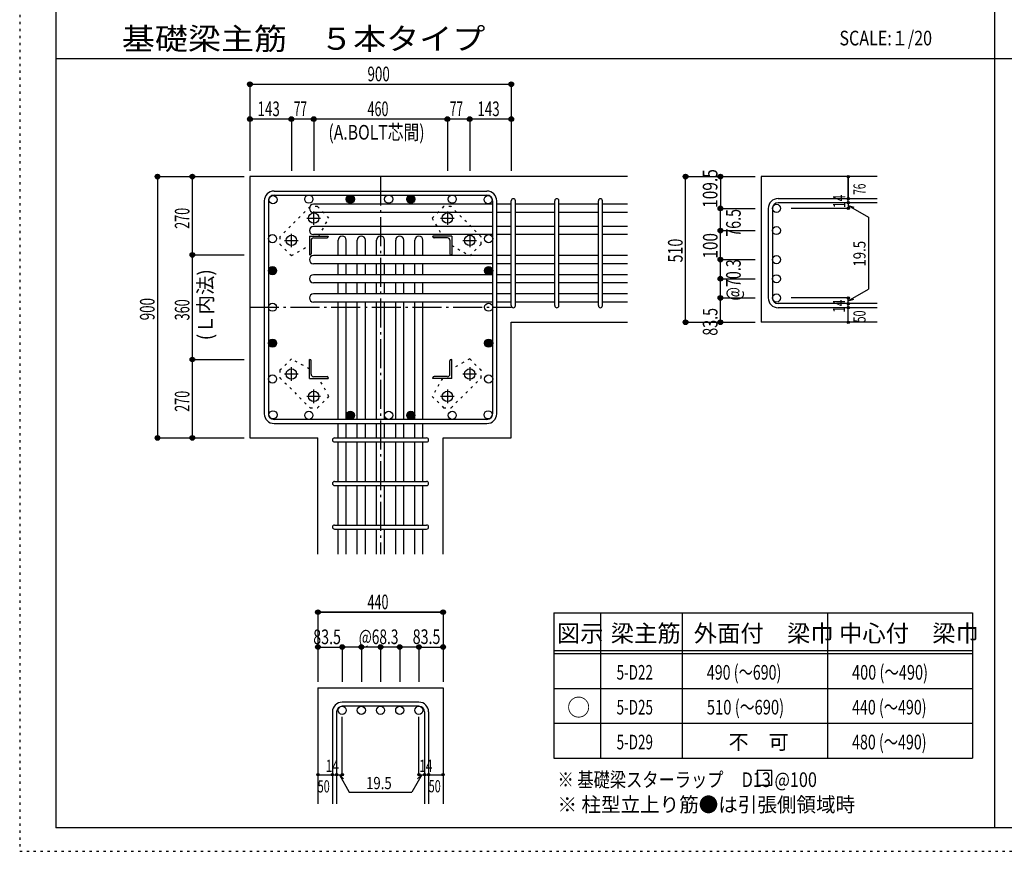
# Model space of a CAD drawing. Units: millimetres. Extents: x 469 to 41768, y 460 to 29260.
# Drawn here: x 469 to 17418, y 460 to 14778 of the extents above; entities that cross this region are included whole.
import ezdxf

# ---------------------------------------------------------------- set-up
doc = ezdxf.new("R2010")
doc.units = ezdxf.units.MM
doc.header["$LTSCALE"] = 100
for name, pattern in [('CENTER', [12, 5, -0.8, 0.4, -0.8, 5]), ('DIVIDE', [13.2, 5, -0.8, 0.4, -0.8, 0.4, -0.8, 5]), ('DOT', [1.6, 0.4, -0.8, 0.4]), ('HIDDEN', [8, 1, -2, 2, -2, 1])]:
    doc.linetypes.add(name, pattern=pattern)
for name, color, linetype in [('098', 7, 'Continuous'), ('099', 7, 'Continuous'), ('100', 7, 'Continuous'), ('101', 7, 'Continuous'), ('102', 7, 'Continuous'), ('103', 7, 'Continuous'), ('104', 7, 'Continuous'), ('106', 7, 'Continuous'), ('110', 7, 'Continuous'), ('111', 7, 'Continuous'), ('241', 7, 'Continuous'), ('250', 7, 'Continuous')]:
    doc.layers.add(name, color=color, linetype=linetype)
doc.styles.add('DRACAD', font='txt', dxfattribs={"width": 0.85, "bigfont": 'extfont2'})

msp = doc.modelspace()

# ---------------------------------------------------------------- linework, layer by layer
at = {"layer": '098', "color": 2, "linetype": 'Continuous'}
for p, q in [((10931, 12077), (4431, 12077)), ((4431, 12077), (4431, 7577)), ((15231, 12077), (13231, 12077)), ((13231, 12077), (13231, 9569)), ((8931, 9569), (10931, 9569)), ((8931, 7577), (8931, 9569)), ((15231, 9569), (13231, 9569)), ((4431, 7577), (5603, 7577)), ((5603, 5577), (5603, 7577)), ((7758, 5577), (7758, 7577)), ((7758, 7577), (8931, 7577)), ((5603, 3277), (5603, 1277)), ((5603, 3277), (7758, 3277)), ((7758, 3277), (7758, 1277))]:
    msp.add_line(p, q, dxfattribs=at)
at = {"layer": '099', "color": 4, "linetype": 'CENTER'}
for p, q in [((5414, 11362), (5647, 11362)), ((5531, 11246), (5531, 11478)), ((7715, 11362), (7947, 11362)), ((7831, 11478), (7831, 11246)), ((5146, 10861), (5146, 11093)), ((8216, 11093), (8216, 10861)), ((5029, 10977), (5262, 10977)), ((8100, 10977), (8332, 10977)), ((5262, 8677), (5029, 8677)), ((5146, 8560), (5146, 8793)), ((8332, 8677), (8100, 8677)), ((8216, 8793), (8216, 8560)), ((5531, 8175), (5531, 8408)), ((7831, 8408), (7831, 8175)), ((5647, 8292), (5414, 8292)), ((7947, 8292), (7715, 8292))]:
    msp.add_line(p, q, dxfattribs=at)
at = {"layer": '099', "color": 4, "linetype": 'Continuous'}
for p, q in [((5456, 11052), (5781, 11052)), ((5456, 11052), (5456, 10727)), ((5528, 11022), (5761, 11022)), ((5781, 11052), (5781, 11042)), ((7906, 11052), (7581, 11052)), ((7581, 11042), (7581, 11052)), ((7833, 11022), (7601, 11022)), ((7906, 11052), (7906, 10727)), ((5486, 10979), (5486, 10747)), ((7876, 10979), (7876, 10747)), ((5466, 10727), (5456, 10727)), ((7906, 10727), (7896, 10727)), ((5456, 8927), (5466, 8927)), ((5456, 8602), (5456, 8927)), ((5486, 8674), (5486, 8907)), ((7876, 8674), (7876, 8907)), ((7896, 8927), (7906, 8927)), ((7906, 8602), (7906, 8927)), ((5456, 8602), (5781, 8602)), ((5528, 8632), (5761, 8632)), ((5781, 8612), (5781, 8602)), ((7581, 8602), (7581, 8612)), ((7906, 8602), (7581, 8602)), ((7833, 8632), (7601, 8632))]:
    msp.add_line(p, q, dxfattribs=at)
at = {"layer": '099', "color": 3, "linetype": 'Continuous'}
for centre in [(5531, 11362), (7831, 11362), (5146, 10977), (8216, 10977), (5146, 8677), (8216, 8677), (5531, 8292), (7831, 8292)]:
    msp.add_circle(centre, 90, dxfattribs=at)
at = {"layer": '099', "color": 4, "linetype": 'Continuous'}
for centre, radius, start, end in [((5528, 10979), 42.5, 90, 180), ((5761, 11042), 20, 270, 0), ((7601, 11042), 20, 180, 270), ((7833, 10979), 42.5, 0, 90), ((5466, 10747), 20, 270, 0), ((7896, 10747), 20, 180, 270), ((5466, 8907), 20, 0, 90), ((7896, 8907), 20, 90, 180), ((5528, 8674), 42.5, 180, 270), ((7833, 8674), 42.5, 270, 0), ((5761, 8612), 20, 0, 90), ((7601, 8612), 20, 90, 180)]:
    msp.add_arc(centre, radius, start, end, dxfattribs=at)
at = {"layer": '100', "color": 3, "linetype": 'Continuous'}
for centre in [(4829, 11679), (5446, 11687), (6161, 11687), (6821, 11687), (7201, 11687), (7915, 11687), (8533, 11679), (4821, 11007), (8541, 11007), (4821, 10457), (8541, 10457), (4821, 9827), (8541, 9827), (4821, 9209), (8541, 9209), (4821, 8592), (8541, 8592), (4829, 7975), (5446, 7967), (6161, 7967), (6821, 7967), (7201, 7967), (7915, 7967), (8533, 7975)]:
    msp.add_circle(centre, 70, dxfattribs=at)
at = {"layer": '100', "color": 4, "linetype": 'Continuous'}
for centre, radius in [((6161, 11687), 70), ((6161, 11687), 63), ((6161, 11687), 56), ((6161, 11687), 49), ((6161, 11687), 42), ((6161, 11687), 35), ((6161, 11687), 28), ((6161, 11687), 21), ((6161, 11687), 14), ((7201, 11687), 70), ((7201, 11687), 63), ((7201, 11687), 56), ((7201, 11687), 49), ((7201, 11687), 42), ((7201, 11687), 35), ((7201, 11687), 28), ((7201, 11687), 21), ((7201, 11687), 14), ((6161, 11687), 7), ((7201, 11687), 7), ((4821, 10457), 70), ((4821, 10457), 63), ((4821, 10457), 56), ((8541, 10457), 70), ((8541, 10457), 63), ((8541, 10457), 56), ((4821, 10457), 49), ((4821, 10457), 42), ((4821, 10457), 35), ((4821, 10457), 28), ((4821, 10457), 21), ((4821, 10457), 14), ((4821, 10457), 7), ((8541, 10457), 49), ((8541, 10457), 42), ((8541, 10457), 35), ((8541, 10457), 28), ((8541, 10457), 21), ((8541, 10457), 14), ((8541, 10457), 7), ((4821, 9209), 70), ((4821, 9209), 63), ((4821, 9209), 56), ((4821, 9209), 49), ((4821, 9209), 42), ((4821, 9209), 35), ((4821, 9209), 28), ((4821, 9209), 21), ((4821, 9209), 14), ((4821, 9209), 7), ((8541, 9209), 70), ((8541, 9209), 63), ((8541, 9209), 56), ((8541, 9209), 49), ((8541, 9209), 42), ((8541, 9209), 35), ((8541, 9209), 28), ((8541, 9209), 21), ((8541, 9209), 14), ((8541, 9209), 7), ((6161, 7967), 70), ((6161, 7967), 63), ((6161, 7967), 56), ((6161, 7967), 49), ((6161, 7967), 42), ((6161, 7967), 35), ((6161, 7967), 28), ((6161, 7967), 21), ((6161, 7967), 14), ((6161, 7967), 7), ((7201, 7967), 70), ((7201, 7967), 63), ((7201, 7967), 56), ((7201, 7967), 49), ((7201, 7967), 42), ((7201, 7967), 35), ((7201, 7967), 28), ((7201, 7967), 21), ((7201, 7967), 14), ((7201, 7967), 7)]:
    msp.add_circle(centre, radius, dxfattribs=at)
at = {"layer": '101', "color": 7, "linetype": 'Continuous'}
for p, q in [((4848, 11827), (8513, 11827)), ((4848, 11757), (8513, 11757)), ((4681, 7994), (4681, 11659)), ((4751, 11659), (4751, 7994)), ((8611, 7994), (8611, 11659)), ((8681, 7994), (8681, 11659)), ((8513, 7897), (4848, 7897)), ((4848, 7827), (8513, 7827))]:
    msp.add_line(p, q, dxfattribs=at)
for centre, radius, start, end in [((4848, 11659), 168, 90, 180), ((4848, 11659), 97.5, 90, 180), ((8513, 11659), 168, 0, 90), ((8513, 11659), 97.5, 0, 90), ((4848, 7994), 168, 180, 270), ((4848, 7994), 97.5, 180, 270), ((8513, 7994), 168, 270, 0), ((8513, 7994), 97.5, 270, 0)]:
    msp.add_arc(centre, radius, start, end, dxfattribs=at)
at = {"layer": '102', "color": 7, "linetype": 'Continuous'}
for p, q in [((8611, 11599), (5526, 11599)), ((8931, 11599), (8681, 11599)), ((9681, 11599), (9001, 11599)), ((10431, 11599), (9751, 11599)), ((10931, 11599), (10501, 11599)), ((8611, 11459), (5526, 11459)), ((8931, 11459), (8681, 11459)), ((9681, 11459), (9001, 11459)), ((10431, 11459), (9751, 11459)), ((10931, 11459), (10501, 11459)), ((8611, 11217), (5526, 11217)), ((8931, 11217), (8681, 11217)), ((9681, 11217), (9001, 11217)), ((10431, 11217), (9751, 11217)), ((10931, 11217), (10501, 11217)), ((8611, 11077), (5526, 11077)), ((8931, 11077), (8681, 11077)), ((9681, 11077), (9001, 11077)), ((10431, 11077), (9751, 11077)), ((10931, 11077), (10501, 11077)), ((5951, 10717), (5951, 10982)), ((6091, 10717), (6091, 10982)), ((6281, 10717), (6281, 10982)), ((6421, 10717), (6421, 10982)), ((6611, 10717), (6611, 10982)), ((6751, 10717), (6751, 10982)), ((6941, 10717), (6941, 10982)), ((7081, 10717), (7081, 10982)), ((7271, 10717), (7271, 10982)), ((7411, 10717), (7411, 10982)), ((8611, 10717), (5526, 10717)), ((8931, 10717), (8681, 10717)), ((9681, 10717), (9001, 10717)), ((10431, 10717), (9751, 10717)), ((10931, 10717), (10501, 10717)), ((8611, 10577), (5526, 10577)), ((5951, 10387), (5951, 10577)), ((6091, 10387), (6091, 10577)), ((6281, 10387), (6281, 10577)), ((6421, 10387), (6421, 10577)), ((6611, 10387), (6611, 10577)), ((6751, 10387), (6751, 10577)), ((6941, 10387), (6941, 10577)), ((7081, 10387), (7081, 10577)), ((7271, 10387), (7271, 10577)), ((7411, 10387), (7411, 10577)), ((8931, 10577), (8681, 10577)), ((9681, 10577), (9001, 10577)), ((10431, 10577), (9751, 10577)), ((10931, 10577), (10501, 10577)), ((8611, 10387), (5526, 10387)), ((8931, 10387), (8681, 10387)), ((9681, 10387), (9001, 10387)), ((10431, 10387), (9751, 10387)), ((10931, 10387), (10501, 10387)), ((8611, 10247), (5526, 10247)), ((5951, 10057), (5951, 10247)), ((6091, 10057), (6091, 10247)), ((6281, 10057), (6281, 10247)), ((6421, 10057), (6421, 10247)), ((6611, 10057), (6611, 10247)), ((6751, 10057), (6751, 10247)), ((6941, 10057), (6941, 10247)), ((7081, 10057), (7081, 10247)), ((7271, 10057), (7271, 10247)), ((7411, 10057), (7411, 10247)), ((8931, 10247), (8681, 10247)), ((9681, 10247), (9001, 10247)), ((10431, 10247), (9751, 10247)), ((10931, 10247), (10501, 10247)), ((8611, 10057), (5526, 10057)), ((8931, 10057), (8681, 10057)), ((9681, 10057), (9001, 10057)), ((10431, 10057), (9751, 10057)), ((10931, 10057), (10501, 10057)), ((8611, 9917), (5526, 9917)), ((5951, 7897), (5951, 9917)), ((6091, 7897), (6091, 9917)), ((6281, 7897), (6281, 9917)), ((6421, 7897), (6421, 9917)), ((6611, 7897), (6611, 9917)), ((6751, 7897), (6751, 9917)), ((6941, 7897), (6941, 9917)), ((7081, 7897), (7081, 9917)), ((7271, 7897), (7271, 9917)), ((7411, 7897), (7411, 9917)), ((8931, 9917), (8681, 9917)), ((9681, 9917), (9001, 9917)), ((10431, 9917), (9751, 9917)), ((10931, 9917), (10501, 9917)), ((5951, 7577), (5951, 7827)), ((6091, 7577), (6091, 7827)), ((6281, 7577), (6281, 7827)), ((6421, 7577), (6421, 7827)), ((6611, 7577), (6611, 7827)), ((6751, 7577), (6751, 7827)), ((6941, 7577), (6941, 7827)), ((7081, 7577), (7081, 7827)), ((7271, 7577), (7271, 7827)), ((7411, 7577), (7411, 7827)), ((5951, 6827), (5951, 7507)), ((6091, 6827), (6091, 7507)), ((6281, 6827), (6281, 7507)), ((6421, 6827), (6421, 7507)), ((6611, 6827), (6611, 7507)), ((6751, 6827), (6751, 7507)), ((6941, 6827), (6941, 7507)), ((7081, 6827), (7081, 7507)), ((7271, 6827), (7271, 7507)), ((7411, 6827), (7411, 7507)), ((5951, 6077), (5951, 6757)), ((6091, 6077), (6091, 6757)), ((6281, 6077), (6281, 6757)), ((6421, 6077), (6421, 6757)), ((6611, 6077), (6611, 6757)), ((6751, 6077), (6751, 6757)), ((6941, 6077), (6941, 6757)), ((7081, 6077), (7081, 6757)), ((7271, 6077), (7271, 6757)), ((7411, 6077), (7411, 6757)), ((5951, 5577), (5951, 6007)), ((6091, 5577), (6091, 6007)), ((6281, 5577), (6281, 6007)), ((6421, 5577), (6421, 6007)), ((6611, 5577), (6611, 6007)), ((6751, 5577), (6751, 6007)), ((6941, 5577), (6941, 6007)), ((7081, 5577), (7081, 6007)), ((7271, 5577), (7271, 6007)), ((7411, 5577), (7411, 6007))]:
    msp.add_line(p, q, dxfattribs=at)
at = {"layer": '102', "color": 3, "linetype": 'Continuous'}
for centre in [(13496, 11529), (13496, 11147), (13496, 10647), (13496, 10317), (13496, 9987), (6021, 2887), (6351, 2887), (6681, 2887), (7011, 2887), (7341, 2887)]:
    msp.add_circle(centre, 70, dxfattribs=at)
at = {"layer": '102', "color": 7, "linetype": 'Continuous'}
for centre, start, end in [((5526, 11529), 90, 270), ((5526, 11147), 90, 270), ((6021, 10982), 0, 180), ((6351, 10982), 0, 180), ((6681, 10982), 0, 180), ((7011, 10982), 0, 180), ((7341, 10982), 0, 180), ((5526, 10647), 90, 270), ((5526, 10317), 90, 270), ((5526, 9987), 90, 270)]:
    msp.add_arc(centre, 70, start, end, dxfattribs=at)
at = {"layer": '103', "color": 7, "linetype": 'Continuous'}
for p, q in [((15231, 11696), (13523, 11696)), ((8931, 9854), (8931, 11661)), ((9001, 9854), (9001, 11661)), ((9681, 9854), (9681, 11661)), ((9751, 9854), (9751, 11661)), ((10431, 9854), (10431, 11661)), ((10501, 9854), (10501, 11661)), ((13356, 11529), (13356, 9987)), ((13426, 11529), (13426, 9987)), ((15231, 11626), (13523, 11626)), ((15231, 9889), (13523, 9889)), ((15231, 9819), (13523, 9819)), ((5888, 7577), (7473, 7577)), ((5888, 7507), (7473, 7507)), ((5888, 6827), (7473, 6827)), ((5888, 6757), (7473, 6757)), ((5888, 6077), (7473, 6077)), ((5888, 6007), (7473, 6007)), ((7341, 3027), (6021, 3027)), ((7341, 2957), (6021, 2957)), ((5853, 2859), (5853, 1277)), ((5923, 2859), (5923, 1277)), ((7438, 2859), (7438, 1277)), ((7508, 2859), (7508, 1277))]:
    msp.add_line(p, q, dxfattribs=at)
for centre, radius, start, end in [((8966, 11661), 35, 0, 180), ((8966, 11661), 35, 0, 180), ((8966, 11661), 35, 0, 180), ((8966, 11661), 35, 0, 180), ((9716, 11661), 35, 0, 180), ((10466, 11661), 35, 0, 180), ((13523, 11529), 168, 90, 180), ((13523, 11529), 97.5, 90, 180), ((8966, 9854), 35, 180, 0), ((8966, 9854), 35, 180, 0), ((8966, 9854), 35, 180, 0), ((8966, 9854), 35, 180, 0), ((9716, 9854), 35, 180, 0), ((10466, 9854), 35, 180, 0), ((13523, 9987), 168, 180, 270), ((13523, 9987), 97.5, 180, 270), ((5888, 7542), 35, 90, 270), ((5888, 7542), 35, 90, 270), ((5888, 7542), 35, 90, 270), ((5888, 7542), 35, 90, 270), ((7473, 7542), 35, 270, 90), ((7473, 7542), 35, 270, 90), ((7473, 7542), 35, 270, 90), ((7473, 7542), 35, 270, 90), ((5888, 6792), 35, 90, 270), ((7473, 6792), 35, 270, 90), ((5888, 6042), 35, 90, 270), ((7473, 6042), 35, 270, 90), ((6021, 2859), 168, 90, 180), ((6021, 2859), 97.5, 90, 180), ((7341, 2859), 168, 0, 90), ((7341, 2859), 97.5, 0, 90)]:
    msp.add_arc(centre, radius, start, end, dxfattribs=at)
at = {"layer": '104', "color": 7, "linetype": 'Continuous'}
for p, q in [((13414, 1850), (13164, 1850)), ((13164, 1850), (13164, 1600)), ((13414, 1600), (13414, 1850)), ((13164, 1600), (13414, 1600))]:
    msp.add_line(p, q, dxfattribs=at)
at = {"layer": '106', "color": 4, "linetype": 'DOT'}
for p, q in [((5467, 11560), (4948, 11040)), ((5595, 11560), (5467, 11560)), ((5793, 11362), (5595, 11560)), ((7767, 11560), (7569, 11362)), ((7894, 11560), (7767, 11560)), ((8414, 11040), (7894, 11560)), ((5617, 11052), (5793, 11362)), ((7569, 11362), (7745, 11052)), ((4948, 11040), (4948, 10913)), ((8414, 10913), (8414, 11040)), ((4948, 10913), (5146, 10715)), ((5146, 10715), (5456, 10891)), ((7906, 10891), (8216, 10715)), ((8216, 10715), (8414, 10913)), ((5146, 8939), (4948, 8741)), ((5456, 8763), (5146, 8939)), ((8216, 8939), (7906, 8763)), ((8414, 8741), (8216, 8939)), ((4948, 8741), (4948, 8613)), ((8414, 8613), (8414, 8741)), ((4948, 8613), (5467, 8094)), ((5793, 8292), (5617, 8602)), ((7745, 8602), (7569, 8292)), ((7894, 8094), (8414, 8613)), ((5595, 8094), (5793, 8292)), ((7569, 8292), (7767, 8094)), ((5467, 8094), (5595, 8094)), ((7767, 8094), (7894, 8094))]:
    msp.add_line(p, q, dxfattribs=at)
at = {"layer": '110', "color": 4, "linetype": 'Continuous'}
for p, q in [((4431, 13667), (4431, 13067)), ((4431, 13667), (4431, 13067)), ((4431, 13667), (8931, 13667)), ((8931, 13667), (8931, 13067)), ((5146, 13067), (4431, 13067)), ((4431, 13067), (4431, 12177)), ((4431, 13067), (4431, 12177)), ((5531, 13067), (5146, 13067)), ((5146, 13067), (5146, 12177)), ((7831, 13067), (5531, 13067)), ((5531, 13067), (5531, 12177)), ((8216, 13067), (7831, 13067)), ((7831, 13067), (7831, 12177)), ((8931, 13067), (8216, 13067)), ((8216, 13067), (8216, 12177)), ((8931, 13067), (8931, 12177)), ((8931, 13067), (8931, 12177)), ((8931, 13067), (8931, 12177)), ((2841, 12077), (3441, 12077)), ((2841, 12077), (2841, 7577)), ((3441, 10727), (3441, 12077)), ((3441, 12077), (4331, 12077)), ((3441, 12077), (4331, 12077)), ((11931, 12077), (12531, 12077)), ((11931, 12077), (12531, 12077)), ((11931, 12077), (12531, 12077)), ((11931, 9569), (11931, 12077)), ((12531, 12077), (13131, 12077)), ((12531, 12077), (13131, 12077)), ((12531, 12077), (12531, 11529)), ((12531, 12077), (13131, 12077)), ((14731, 11696), (14731, 12077)), ((14731, 12077), (14731, 11696)), ((14731, 11626), (14731, 11696)), ((12531, 11529), (13131, 11529)), ((12531, 11010), (12531, 11529)), ((12531, 11529), (13131, 11529)), ((12531, 11147), (12531, 11529)), ((14731, 11529), (13750, 11529)), ((14731, 11626), (14731, 11529)), ((14731, 11577), (15081, 11375)), ((14731, 11577), (14827, 11551)), ((15081, 11375), (15081, 10140)), ((12531, 11147), (13131, 11147)), ((12531, 9987), (12531, 11010)), ((3441, 8927), (3441, 10727)), ((3441, 10727), (4331, 10727)), ((12531, 10647), (13131, 10647)), ((12531, 10647), (13131, 10647)), ((12531, 10317), (13131, 10317)), ((12531, 10317), (13131, 10317)), ((14731, 9938), (15081, 10140)), ((12531, 9569), (12531, 9987)), ((12531, 9987), (13131, 9987)), ((12531, 9987), (13131, 9987)), ((14731, 9987), (13750, 9987)), ((14731, 9889), (14731, 9987)), ((14731, 9938), (14827, 9964)), ((14731, 9819), (14731, 9889)), ((14731, 9569), (14731, 9819)), ((11931, 9569), (12531, 9569)), ((12531, 9569), (13131, 9569)), ((3441, 7577), (3441, 8927)), ((3441, 8927), (4331, 8927)), ((2841, 7577), (3441, 7577)), ((2841, 7577), (3441, 7577)), ((2841, 7577), (3441, 7577)), ((3441, 7577), (4331, 7577)), ((3441, 7577), (4331, 7577)), ((3441, 7577), (4331, 7577)), ((7758, 4577), (5603, 4577)), ((5603, 4577), (5603, 3977)), ((5603, 4577), (7758, 4577)), ((7758, 4577), (7758, 3977)), ((7758, 4577), (7758, 3977)), ((5603, 3977), (6021, 3977)), ((5603, 3977), (5603, 3377)), ((6021, 3977), (6021, 3377)), ((6516, 3977), (6021, 3977)), ((6351, 3977), (6351, 3377)), ((6846, 3977), (6516, 3977)), ((6681, 3977), (6681, 3377)), ((7341, 3977), (6846, 3977)), ((7011, 3977), (7011, 3377)), ((7341, 3977), (7341, 3377)), ((7341, 3977), (7758, 3977)), ((7758, 3977), (7758, 3377)), ((7758, 3977), (7758, 3377)), ((6021, 1777), (6021, 2773)), ((7341, 1777), (7341, 2773)), ((5603, 1777), (5853, 1777)), ((5853, 1777), (6021, 1777)), ((5972, 1777), (6043, 1706)), ((5972, 1777), (6143, 1480)), ((7389, 1777), (7218, 1480)), ((7389, 1777), (7319, 1706)), ((7341, 1777), (7758, 1777)), ((7438, 1777), (7508, 1777)), ((6143, 1480), (7218, 1480))]:
    msp.add_line(p, q, dxfattribs=at)
at = {"layer": '110', "color": 4, "linetype": 'CENTER'}
for p, q in [((6681, 12077), (6681, 5577)), ((4431, 9827), (8931, 9827))]:
    msp.add_line(p, q, dxfattribs=at)
at = {"layer": '110', "color": 4, "linetype": 'Continuous'}
for centre, radius in [((4431, 13667), 40), ((4431, 13667), 36), ((4431, 13667), 32), ((4431, 13667), 28), ((4431, 13667), 24), ((4431, 13667), 20), ((4431, 13667), 16), ((4431, 13667), 12), ((4431, 13667), 8), ((4431, 13667), 4), ((8931, 13667), 40), ((8931, 13667), 36), ((8931, 13667), 32), ((8931, 13667), 28), ((8931, 13667), 24), ((8931, 13667), 20), ((8931, 13667), 16), ((8931, 13667), 12), ((8931, 13667), 8), ((8931, 13667), 4), ((4431, 13067), 40), ((4431, 13067), 36), ((4431, 13067), 32), ((4431, 13067), 28), ((4431, 13067), 24), ((4431, 13067), 20), ((4431, 13067), 16), ((4431, 13067), 12), ((4431, 13067), 8), ((4431, 13067), 4), ((5146, 13067), 40), ((5146, 13067), 36), ((5146, 13067), 32), ((5146, 13067), 28), ((5146, 13067), 24), ((5146, 13067), 20), ((5146, 13067), 16), ((5146, 13067), 12), ((5146, 13067), 8), ((5146, 13067), 4), ((5531, 13067), 40), ((5531, 13067), 36), ((5531, 13067), 32), ((5531, 13067), 28), ((5531, 13067), 24), ((5531, 13067), 20), ((5531, 13067), 16), ((5531, 13067), 12), ((5531, 13067), 8), ((5531, 13067), 4), ((7831, 13067), 40), ((7831, 13067), 36), ((7831, 13067), 32), ((7831, 13067), 28), ((7831, 13067), 24), ((7831, 13067), 20), ((7831, 13067), 16), ((7831, 13067), 12), ((7831, 13067), 8), ((7831, 13067), 4), ((8216, 13067), 40), ((8216, 13067), 36), ((8216, 13067), 32), ((8216, 13067), 28), ((8216, 13067), 24), ((8216, 13067), 20), ((8216, 13067), 16), ((8216, 13067), 12), ((8216, 13067), 8), ((8216, 13067), 4), ((8931, 13067), 40), ((8931, 13067), 36), ((8931, 13067), 32), ((8931, 13067), 28), ((8931, 13067), 24), ((8931, 13067), 20), ((8931, 13067), 16), ((8931, 13067), 12), ((8931, 13067), 8), ((8931, 13067), 4), ((2841, 12077), 40), ((2841, 12077), 36), ((2841, 12077), 32), ((2841, 12077), 28), ((2841, 12077), 24), ((2841, 12077), 20), ((2841, 12077), 16), ((2841, 12077), 12), ((2841, 12077), 8), ((2841, 12077), 4), ((3441, 12077), 40), ((3441, 12077), 36), ((3441, 12077), 32), ((3441, 12077), 28), ((3441, 12077), 24), ((3441, 12077), 20), ((3441, 12077), 16), ((3441, 12077), 12), ((3441, 12077), 8), ((3441, 12077), 4), ((11931, 12077), 40), ((11931, 12077), 36), ((11931, 12077), 32), ((11931, 12077), 28), ((11931, 12077), 24), ((11931, 12077), 20), ((11931, 12077), 16), ((11931, 12077), 12), ((11931, 12077), 8), ((11931, 12077), 4), ((12531, 12077), 40), ((12531, 12077), 36), ((12531, 12077), 32), ((12531, 12077), 28), ((12531, 12077), 24), ((12531, 12077), 20), ((12531, 12077), 16), ((12531, 12077), 12), ((12531, 12077), 8), ((12531, 12077), 4), ((14731, 12077), 20), ((14731, 12077), 18), ((14731, 12077), 16), ((14731, 12077), 14), ((14731, 12077), 12), ((14731, 12077), 10), ((14731, 12077), 8), ((14731, 12077), 6), ((14731, 12077), 4), ((14731, 12077), 2), ((14731, 11696), 20), ((14731, 11696), 18), ((14731, 11696), 16), ((14731, 11696), 14), ((14731, 11696), 12), ((14731, 11696), 10), ((14731, 11696), 8), ((14731, 11696), 6), ((14731, 11696), 4), ((14731, 11696), 2), ((12531, 11529), 40), ((12531, 11529), 36), ((12531, 11529), 32), ((12531, 11529), 28), ((12531, 11529), 24), ((12531, 11529), 20), ((12531, 11529), 16), ((12531, 11529), 12), ((12531, 11529), 8), ((12531, 11529), 4), ((14731, 11626), 20), ((14731, 11529), 20), ((14731, 11626), 18), ((14731, 11529), 18), ((14731, 11626), 16), ((14731, 11529), 16), ((14731, 11626), 14), ((14731, 11529), 14), ((14731, 11626), 12), ((14731, 11529), 12), ((14731, 11626), 10), ((14731, 11529), 10), ((14731, 11626), 8), ((14731, 11529), 8), ((14731, 11626), 6), ((14731, 11529), 6), ((14731, 11626), 4), ((14731, 11529), 4), ((14731, 11626), 2), ((14731, 11529), 2), ((12531, 11147), 40), ((12531, 11147), 36), ((12531, 11147), 32), ((12531, 11147), 28), ((12531, 11147), 24), ((12531, 11147), 20), ((12531, 11147), 16), ((12531, 11147), 12), ((12531, 11147), 8), ((12531, 11147), 4), ((3441, 10727), 40), ((3441, 10727), 36), ((3441, 10727), 32), ((3441, 10727), 28), ((3441, 10727), 24), ((3441, 10727), 20), ((3441, 10727), 16), ((3441, 10727), 12), ((3441, 10727), 8), ((3441, 10727), 4), ((12531, 10647), 40), ((12531, 10647), 36), ((12531, 10647), 32), ((12531, 10647), 28), ((12531, 10647), 24), ((12531, 10647), 20), ((12531, 10647), 16), ((12531, 10647), 12), ((12531, 10647), 8), ((12531, 10647), 4), ((12531, 10317), 40), ((12531, 10317), 36), ((12531, 10317), 32), ((12531, 10317), 28), ((12531, 10317), 24), ((12531, 10317), 20), ((12531, 10317), 16), ((12531, 10317), 12), ((12531, 10317), 8), ((12531, 10317), 4), ((12531, 9987), 40), ((12531, 9987), 36), ((12531, 9987), 32), ((12531, 9987), 28), ((12531, 9987), 24), ((12531, 9987), 20), ((12531, 9987), 16), ((14731, 9987), 20), ((14731, 9987), 18), ((14731, 9987), 16), ((14731, 9987), 14), ((12531, 9987), 12), ((12531, 9987), 8), ((12531, 9987), 4), ((14731, 9889), 20), ((14731, 9819), 20), ((14731, 9889), 18), ((14731, 9819), 18), ((14731, 9889), 16), ((14731, 9819), 16), ((14731, 9889), 14), ((14731, 9819), 14), ((14731, 9987), 12), ((14731, 9889), 12), ((14731, 9819), 12), ((14731, 9987), 10), ((14731, 9889), 10), ((14731, 9987), 8), ((14731, 9889), 8), ((14731, 9987), 6), ((14731, 9889), 6), ((14731, 9987), 4), ((14731, 9889), 4), ((14731, 9987), 2), ((14731, 9889), 2), ((14731, 9819), 10), ((14731, 9819), 8), ((14731, 9819), 6), ((14731, 9819), 4), ((14731, 9819), 2), ((11931, 9569), 40), ((11931, 9569), 36), ((11931, 9569), 32), ((11931, 9569), 28), ((11931, 9569), 24), ((11931, 9569), 20), ((11931, 9569), 16), ((11931, 9569), 12), ((11931, 9569), 8), ((11931, 9569), 4), ((12531, 9569), 40), ((12531, 9569), 36), ((12531, 9569), 32), ((12531, 9569), 28), ((12531, 9569), 24), ((12531, 9569), 20), ((12531, 9569), 16), ((12531, 9569), 12), ((12531, 9569), 8), ((12531, 9569), 4), ((14731, 9569), 20), ((14731, 9569), 18), ((14731, 9569), 16), ((14731, 9569), 14), ((14731, 9569), 12), ((14731, 9569), 10), ((14731, 9569), 8), ((14731, 9569), 6), ((14731, 9569), 4), ((14731, 9569), 2), ((3441, 8927), 40), ((3441, 8927), 36), ((3441, 8927), 32), ((3441, 8927), 28), ((3441, 8927), 24), ((3441, 8927), 20), ((3441, 8927), 16), ((3441, 8927), 12), ((3441, 8927), 8), ((3441, 8927), 4), ((2841, 7577), 40), ((2841, 7577), 36), ((2841, 7577), 32), ((2841, 7577), 28), ((2841, 7577), 24), ((2841, 7577), 20), ((2841, 7577), 16), ((2841, 7577), 12), ((2841, 7577), 8), ((2841, 7577), 4), ((3441, 7577), 40), ((3441, 7577), 36), ((3441, 7577), 32), ((3441, 7577), 28), ((3441, 7577), 24), ((3441, 7577), 20), ((3441, 7577), 16), ((3441, 7577), 12), ((3441, 7577), 8), ((3441, 7577), 4), ((5603, 4577), 40), ((5603, 4577), 36), ((5603, 4577), 32), ((5603, 4577), 28), ((5603, 4577), 24), ((5603, 4577), 20), ((5603, 4577), 16), ((5603, 4577), 12), ((5603, 4577), 8), ((5603, 4577), 4), ((7758, 4577), 40), ((7758, 4577), 36), ((7758, 4577), 32), ((7758, 4577), 28), ((7758, 4577), 24), ((7758, 4577), 20), ((7758, 4577), 16), ((7758, 4577), 12), ((7758, 4577), 8), ((7758, 4577), 4), ((5603, 3977), 40), ((5603, 3977), 36), ((5603, 3977), 32), ((5603, 3977), 28), ((5603, 3977), 24), ((5603, 3977), 20), ((5603, 3977), 16), ((5603, 3977), 12), ((5603, 3977), 8), ((5603, 3977), 4), ((6021, 3977), 40), ((6021, 3977), 36), ((6021, 3977), 32), ((6021, 3977), 28), ((6021, 3977), 24), ((6021, 3977), 20), ((6021, 3977), 16), ((6021, 3977), 12), ((6021, 3977), 8), ((6021, 3977), 4), ((6351, 3977), 40), ((6351, 3977), 36), ((6351, 3977), 32), ((6351, 3977), 28), ((6351, 3977), 24), ((6351, 3977), 20), ((6351, 3977), 16), ((6351, 3977), 12), ((6351, 3977), 8), ((6351, 3977), 4), ((6681, 3977), 40), ((6681, 3977), 36), ((6681, 3977), 32), ((6681, 3977), 28), ((6681, 3977), 24), ((6681, 3977), 20), ((6681, 3977), 16), ((6681, 3977), 12), ((6681, 3977), 8), ((6681, 3977), 4), ((7011, 3977), 40), ((7011, 3977), 36), ((7011, 3977), 32), ((7011, 3977), 28), ((7011, 3977), 24), ((7011, 3977), 20), ((7011, 3977), 16), ((7011, 3977), 12), ((7011, 3977), 8), ((7011, 3977), 4), ((7341, 3977), 40), ((7341, 3977), 36), ((7341, 3977), 32), ((7341, 3977), 28), ((7341, 3977), 24), ((7341, 3977), 20), ((7341, 3977), 16), ((7341, 3977), 12), ((7341, 3977), 8), ((7341, 3977), 4), ((7758, 3977), 40), ((7758, 3977), 36), ((7758, 3977), 32), ((7758, 3977), 28), ((7758, 3977), 24), ((7758, 3977), 20), ((7758, 3977), 16), ((7758, 3977), 12), ((7758, 3977), 8), ((7758, 3977), 4), ((5603, 1777), 20), ((5603, 1777), 18), ((5603, 1777), 16), ((5603, 1777), 14), ((5603, 1777), 12), ((5603, 1777), 10), ((5603, 1777), 8), ((5603, 1777), 6), ((5603, 1777), 4), ((5603, 1777), 2), ((5853, 1777), 20), ((5853, 1777), 18), ((5853, 1777), 16), ((5853, 1777), 14), ((5853, 1777), 12), ((5853, 1777), 10), ((5853, 1777), 8), ((5853, 1777), 6), ((5853, 1777), 4), ((5853, 1777), 2), ((5923, 1777), 20), ((5923, 1777), 18), ((5923, 1777), 16), ((5923, 1777), 14), ((5923, 1777), 12), ((5923, 1777), 10), ((5923, 1777), 8), ((5923, 1777), 6), ((5923, 1777), 4), ((5923, 1777), 2), ((6021, 1777), 20), ((6021, 1777), 18), ((6021, 1777), 16), ((6021, 1777), 14), ((6021, 1777), 12), ((6021, 1777), 10), ((6021, 1777), 8), ((6021, 1777), 6), ((6021, 1777), 4), ((6021, 1777), 2), ((7341, 1777), 20), ((7341, 1777), 18), ((7341, 1777), 16), ((7341, 1777), 14), ((7341, 1777), 12), ((7341, 1777), 10), ((7341, 1777), 8), ((7341, 1777), 6), ((7341, 1777), 4), ((7341, 1777), 2), ((7438, 1777), 20), ((7438, 1777), 18), ((7438, 1777), 16), ((7438, 1777), 14), ((7438, 1777), 12), ((7438, 1777), 10), ((7438, 1777), 8), ((7438, 1777), 6), ((7438, 1777), 4), ((7438, 1777), 2), ((7508, 1777), 20), ((7508, 1777), 18), ((7508, 1777), 16), ((7508, 1777), 14), ((7508, 1777), 12), ((7508, 1777), 10), ((7508, 1777), 8), ((7508, 1777), 6), ((7508, 1777), 4), ((7508, 1777), 2), ((7758, 1777), 20), ((7758, 1777), 18), ((7758, 1777), 16), ((7758, 1777), 14), ((7758, 1777), 12), ((7758, 1777), 10), ((7758, 1777), 8), ((7758, 1777), 6), ((7758, 1777), 4), ((7758, 1777), 2)]:
    msp.add_circle(centre, radius, dxfattribs=at)
at = {"layer": '110', "color": 7, "linetype": 'Continuous'}
for p in [(4431, 13667), (4431, 13667), (4431, 13667), (4431, 13667), (4431, 13667), (4431, 13667), (4431, 13667), (4431, 13667), (4431, 13667), (8931, 13667), (8931, 13667), (8931, 13667), (8931, 13667), (8931, 13667), (8931, 13667), (8931, 13667), (8931, 13667), (8931, 13667), (4431, 13067), (4431, 13067), (4431, 13067), (4431, 13067), (4431, 13067), (4431, 13067), (4431, 13067), (4431, 13067), (4431, 13067), (4431, 13067), (4431, 13067), (5146, 13067), (5146, 13067), (5146, 13067), (5146, 13067), (5146, 13067), (5146, 13067), (5146, 13067), (5146, 13067), (5146, 13067), (5146, 13067), (5531, 13067), (5531, 13067), (5531, 13067), (5531, 13067), (5531, 13067), (5531, 13067), (5531, 13067), (5531, 13067), (5531, 13067), (5531, 13067), (7831, 13067), (7831, 13067), (7831, 13067), (7831, 13067), (7831, 13067), (7831, 13067), (7831, 13067), (7831, 13067), (7831, 13067), (7831, 13067), (8216, 13067), (8216, 13067), (8216, 13067), (8216, 13067), (8216, 13067), (8216, 13067), (8216, 13067), (8216, 13067), (8216, 13067), (8216, 13067), (8931, 13067), (8931, 13067), (8931, 13067), (8931, 13067), (8931, 13067), (8931, 13067), (8931, 13067), (8931, 13067), (8931, 13067), (8931, 13067), (8931, 13067), (2841, 12077), (2841, 12077), (2841, 12077), (2841, 12077), (2841, 12077), (2841, 12077), (2841, 12077), (2841, 12077), (2841, 12077), (2841, 12077), (3441, 12077), (3441, 12077), (3441, 12077), (3441, 12077), (3441, 12077), (3441, 12077), (3441, 12077), (3441, 12077), (3441, 12077), (3441, 12077), (3441, 12077), (11931, 12077), (11931, 12077), (11931, 12077), (11931, 12077), (11931, 12077), (11931, 12077), (11931, 12077), (11931, 12077), (11931, 12077), (11931, 12077), (11931, 12077), (11931, 12077), (11931, 12077), (11931, 12077), (11931, 12077), (11931, 12077), (11931, 12077), (11931, 12077), (11931, 12077), (11931, 12077), (11931, 12077), (11931, 12077), (11931, 12077), (11931, 12077), (11931, 12077), (11931, 12077), (11931, 12077), (11931, 12077), (11931, 12077), (11931, 12077), (11931, 12077), (11931, 12077), (12531, 12077), (12531, 12077), (12531, 12077), (12531, 12077), (12531, 12077), (12531, 12077), (12531, 12077), (12531, 12077), (12531, 12077), (12531, 12077), (12531, 12077), (12531, 12077), (12531, 12077), (12531, 12077), (12531, 12077), (12531, 12077), (12531, 12077), (12531, 12077), (12531, 12077), (12531, 12077), (12531, 12077), (12531, 12077), (14731, 12077), (14731, 12077), (14731, 12077), (14731, 11696), (14731, 11696), (14731, 11696), (12531, 11529), (12531, 11529), (12531, 11529), (12531, 11529), (12531, 11529), (12531, 11529), (12531, 11529), (12531, 11529), (12531, 11529), (12531, 11529), (12531, 11529), (12531, 11529), (12531, 11529), (12531, 11529), (12531, 11529), (12531, 11529), (12531, 11529), (14731, 11626), (14731, 11626), (14731, 11529), (14731, 11529), (14731, 11529), (14731, 11529), (12531, 11147), (12531, 11147), (12531, 11147), (12531, 11147), (12531, 11147), (12531, 11147), (12531, 11147), (12531, 11147), (12531, 11147), (12531, 11147), (12531, 11147), (12531, 11147), (12531, 11147), (12531, 11147), (12531, 11147), (12531, 11147), (3441, 10727), (3441, 10727), (3441, 10727), (3441, 10727), (3441, 10727), (3441, 10727), (3441, 10727), (3441, 10727), (3441, 10727), (3441, 10727), (12531, 10647), (12531, 10647), (12531, 10647), (12531, 10647), (12531, 10647), (12531, 10647), (12531, 10647), (12531, 10647), (12531, 10647), (12531, 10647), (12531, 10647), (12531, 10647), (12531, 10647), (12531, 10647), (12531, 10647), (12531, 10647), (12531, 10317), (12531, 10317), (12531, 10317), (12531, 10317), (12531, 10317), (12531, 10317), (12531, 10317), (12531, 10317), (12531, 10317), (12531, 10317), (12531, 10317), (12531, 10317), (12531, 10317), (12531, 10317), (12531, 10317), (12531, 10317), (12531, 9987), (12531, 9987), (12531, 9987), (12531, 9987), (12531, 9987), (12531, 9987), (12531, 9987), (12531, 9987), (12531, 9987), (12531, 9987), (12531, 9987), (12531, 9987), (12531, 9987), (12531, 9987), (12531, 9987), (12531, 9987), (14731, 9987), (14731, 9987), (14731, 9987), (14731, 9987), (14731, 9987), (14731, 9889), (14731, 9889), (14731, 9819), (14731, 9819), (11931, 9569), (11931, 9569), (11931, 9569), (11931, 9569), (11931, 9569), (11931, 9569), (11931, 9569), (11931, 9569), (11931, 9569), (11931, 9569), (11931, 9569), (11931, 9569), (11931, 9569), (11931, 9569), (11931, 9569), (11931, 9569), (11931, 9569), (11931, 9569), (11931, 9569), (11931, 9569), (11931, 9569), (11931, 9569), (11931, 9569), (11931, 9569), (11931, 9569), (11931, 9569), (11931, 9569), (11931, 9569), (11931, 9569), (11931, 9569), (11931, 9569), (12531, 9569), (12531, 9569), (12531, 9569), (12531, 9569), (12531, 9569), (12531, 9569), (12531, 9569), (12531, 9569), (12531, 9569), (12531, 9569), (12531, 9569), (12531, 9569), (12531, 9569), (12531, 9569), (12531, 9569), (14731, 9569), (14731, 9569), (3441, 8927), (3441, 8927), (3441, 8927), (3441, 8927), (3441, 8927), (3441, 8927), (3441, 8927), (3441, 8927), (3441, 8927), (3441, 8927), (2841, 7577), (2841, 7577), (2841, 7577), (2841, 7577), (2841, 7577), (2841, 7577), (2841, 7577), (2841, 7577), (2841, 7577), (2841, 7577), (2841, 7577), (3441, 7577), (3441, 7577), (3441, 7577), (3441, 7577), (3441, 7577), (3441, 7577), (3441, 7577), (3441, 7577), (3441, 7577), (3441, 7577), (3441, 7577), (5603, 4577), (5603, 4577), (5603, 4577), (5603, 4577), (5603, 4577), (5603, 4577), (5603, 4577), (5603, 4577), (5603, 4577), (5603, 4577), (5603, 4577), (5603, 4577), (5603, 4577), (5603, 4577), (5603, 4577), (5603, 4577), (5603, 4577), (5603, 4577), (5603, 4577), (5603, 4577), (5603, 4577), (7758, 4577), (7758, 4577), (7758, 4577), (7758, 4577), (7758, 4577), (7758, 4577), (7758, 4577), (7758, 4577), (7758, 4577), (7758, 4577), (7758, 4577), (7758, 4577), (7758, 4577), (7758, 4577), (7758, 4577), (7758, 4577), (7758, 4577), (7758, 4577), (7758, 4577), (7758, 4577), (7758, 4577), (5603, 3977), (5603, 3977), (5603, 3977), (5603, 3977), (5603, 3977), (5603, 3977), (5603, 3977), (5603, 3977), (5603, 3977), (5603, 3977), (5603, 3977), (5603, 3977), (5603, 3977), (5603, 3977), (5603, 3977), (6021, 3977), (6021, 3977), (6021, 3977), (6021, 3977), (6021, 3977), (6021, 3977), (6021, 3977), (6021, 3977), (6021, 3977), (6021, 3977), (6021, 3977), (6021, 3977), (6021, 3977), (6021, 3977), (6021, 3977), (6021, 3977), (6351, 3977), (6351, 3977), (6351, 3977), (6351, 3977), (6351, 3977), (6351, 3977), (6351, 3977), (6351, 3977), (6351, 3977), (6351, 3977), (6351, 3977), (6351, 3977), (6351, 3977), (6351, 3977), (6351, 3977), (6351, 3977), (6351, 3977), (6681, 3977), (6681, 3977), (6681, 3977), (6681, 3977), (6681, 3977), (6681, 3977), (6681, 3977), (6681, 3977), (6681, 3977), (6681, 3977), (6681, 3977), (6681, 3977), (6681, 3977), (6681, 3977), (6681, 3977), (6681, 3977), (6681, 3977), (7011, 3977), (7011, 3977), (7011, 3977), (7011, 3977), (7011, 3977), (7011, 3977), (7011, 3977), (7011, 3977), (7011, 3977), (7011, 3977), (7011, 3977), (7011, 3977), (7011, 3977), (7011, 3977), (7011, 3977), (7011, 3977), (7011, 3977), (7341, 3977), (7341, 3977), (7341, 3977), (7341, 3977), (7341, 3977), (7341, 3977), (7341, 3977), (7341, 3977), (7341, 3977), (7341, 3977), (7341, 3977), (7341, 3977), (7341, 3977), (7341, 3977), (7341, 3977), (7341, 3977), (7758, 3977), (7758, 3977), (7758, 3977), (7758, 3977), (7758, 3977), (7758, 3977), (7758, 3977), (7758, 3977), (7758, 3977), (7758, 3977), (7758, 3977), (7758, 3977), (7758, 3977), (7758, 3977), (7758, 3977), (5603, 1777), (5853, 1777), (5923, 1777), (6021, 1777), (7341, 1777), (7438, 1777), (7508, 1777), (7758, 1777)]:
    msp.add_point(p, dxfattribs=at)
at = {"layer": '111', "color": 3, "linetype": 'Continuous'}
for p, q in [((9665, 4565), (9665, 2065)), ((9665, 4565), (16873, 4565)), ((16873, 4565), (16873, 2065)), ((9665, 2065), (16873, 2065))]:
    msp.add_line(p, q, dxfattribs=at)
at = {"layer": '111', "color": 7, "linetype": 'Continuous'}
for p, q in [((10465, 4565), (10465, 2065)), ((11873, 4565), (11873, 2065)), ((14373, 4565), (14373, 2065)), ((9665, 3915), (16873, 3915)), ((9665, 3865), (16873, 3865)), ((9665, 3265), (16873, 3265)), ((9665, 2665), (16873, 2665))]:
    msp.add_line(p, q, dxfattribs=at)
at = {"layer": '241', "color": 6, "linetype": 'Continuous'}
for p in [(1090, 28854), (40847, 866)]:
    msp.add_line(p, (1090, 866), dxfattribs=at)
at = {"layer": '241', "color": 2, "linetype": 'Continuous'}
for p, q in [((17251, 28854), (17251, 866)), ((1090, 14110), (33412, 14110))]:
    msp.add_line(p, q, dxfattribs=at)
at = {"layer": '250', "color": 172, "linetype": 'DOT'}
for p, q in [((469, 29260), (469, 460)), ((469, 460), (41469, 460))]:
    msp.add_line(p, q, dxfattribs=at)

# ---------------------------------------------------------------- texts
at = {"layer": '104', "color": 2, "linetype": 'HIDDEN', "style": 'DRACAD', "width": 1.102564}
msp.add_text('\u3000\u3000基礎梁主筋\u3000５本タイプ', height=378.15, dxfattribs=at).set_placement((1090, 14260))
at = {"layer": '104', "color": 2, "linetype": 'CENTER', "style": 'DRACAD', "width": 0.805802}
msp.add_text('SCALE:１/20', height=252.1, dxfattribs=at).set_placement((14580, 14335))
at = {"layer": '104', "color": 4, "linetype": 'CENTER', "style": 'DRACAD', "width": 0.789212}
msp.add_text('(A.BOLT芯間)', height=252.1, dxfattribs=at).set_placement((5783, 12713))
at = {"layer": '104', "color": 4, "linetype": 'DIVIDE', "style": 'DRACAD', "width": 0.970636}
msp.add_text('(Ｌ内法)', height=252.1, rotation=90, dxfattribs=at).set_placement((3791, 9256))
at = {"layer": '104', "color": 2, "linetype": 'CENTER', "style": 'DRACAD'}
for s, height, p in [('図示', 294.1, (9715, 4065)), ('梁主筋', 294.1, (10644, 4065)), ('外面付\u3000梁巾', 294.1, (12073, 4065)), ('中心付\u3000梁巾', 294.1, (14573, 4065)), ('○', 294, (9890, 2790))]:
    msp.add_text(s, height=height, dxfattribs=at).set_placement(p)
at = {"layer": '104', "color": 7, "linetype": 'DIVIDE', "style": 'DRACAD', "width": 0.674333}
for s, p in [('5-D22', (10744, 3415)), ('5-D25', (10744, 2815)), ('5-D29', (10744, 2215))]:
    msp.add_text(s, height=252.1, dxfattribs=at).set_placement(p)
at = {"layer": '104', "color": 7, "linetype": 'CENTER', "style": 'DRACAD'}
for s, width, p in [('490 (～690)', 0.712652, (12298, 3415)), ('400 (～490)', 0.726093, (14798, 3415)), ('510 (～690)', 0.739464, (12298, 2815)), ('440 (～490)', 0.712652, (14798, 2815)), ('480 (～490)', 0.712652, (14798, 2215))]:
    msp.add_text(s, height=252.1, dxfattribs=dict(at, width=width)).set_placement(p)
msp.add_text('不\u3000可', height=252.1, dxfattribs=at).set_placement((12673, 2215))
at = {"layer": '104', "color": 7, "linetype": 'Continuous', "style": 'DRACAD', "width": 0.812646}
msp.add_text('※ 基礎梁スターラップ     D13 @100', height=252.1, dxfattribs=at).set_placement((9727, 1567))
at = {"layer": '104', "color": 7, "linetype": 'HIDDEN', "style": 'DRACAD', "width": 0.978515}
msp.add_text('※ 柱型立上り筋●は引張側領域時', height=252.1, dxfattribs=at).set_placement((9727, 1138))
at = {"layer": '110', "color": 4, "linetype": 'DOT', "style": 'DRACAD'}
for s, height, width, p in [('900', 252.1, 0.671053, (6456, 13717)), ('143', 252.1, 0.669291, (4563, 13117)), ('77', 252.1, 0.595, (5188, 13117)), ('460', 252.1, 0.630742, (6456, 13117)), ('77', 252.1, 0.595, (7873, 13117)), ('143', 252.1, 0.669291, (8348, 13117)), ('440', 252.1, 0.630742, (6456, 4627)), ('83.5', 252.1, 0.714071, (5522, 4026)), ('83.5', 252.1, 0.714071, (7234, 4029)), ('14', 210.1, 0.713857, (5737, 1827)), ('14', 210.1, 0.713857, (7346, 1827)), ('19.5', 210.1, 0.793333, (6431, 1530))]:
    msp.add_text(s, height=height, dxfattribs=dict(at, width=width)).set_placement(p)
for s, height, width, p in [('109.5', 252.1, 0.776762, (12480, 11537)), ('14', 210.1, 0.713857, (14681, 11536)), ('270', 252.1, 0.630742, (3391, 11177)), ('100', 252.1, 0.767082, (12483, 10665)), ('510', 252.1, 0.714858, (11881, 10598)), ('19.5', 210.1, 0.793333, (15030, 10527)), ('900', 252.1, 0.671053, (2791, 9602)), ('360', 252.1, 0.630742, (3391, 9602)), ('14', 210.1, 0.713857, (14677, 9731)), ('270', 252.1, 0.630742, (3391, 8027))]:
    msp.add_text(s, height=height, rotation=90, dxfattribs=dict(at, width=width)).set_placement(p)
at = {"layer": '110', "color": 4, "linetype": 'DIVIDE', "style": 'DRACAD'}
for s, height, width, p in [('76', 210.1, 0.595, (15031, 11765)), ('76.5', 252.1, 0.714071, (12881, 11041)), ('@70.3', 252.1, 0.714629, (12881, 9942)), ('50', 210.1, 0.650273, (15031, 9565))]:
    msp.add_text(s, height=height, rotation=90, dxfattribs=dict(at, width=width)).set_placement(p)
at = {"layer": '110', "color": 4, "linetype": 'HIDDEN', "style": 'DRACAD', "width": 0.714071}
msp.add_text('83.5', height=252.1, rotation=90, dxfattribs=at).set_placement((12481, 9337))
at = {"layer": '110', "color": 4, "linetype": 'CENTER', "style": 'DRACAD', "width": 0.686591}
msp.add_text('@68.3', height=252.1, dxfattribs=at).set_placement((6306, 4027))
at = {"layer": '110', "color": 4, "linetype": 'DIVIDE', "style": 'DRACAD', "width": 0.650273}
for p in [(5599, 1473), (7510, 1475)]:
    msp.add_text('50', height=210.1, dxfattribs=at).set_placement(p)

doc.saveas('drawing.dxf')
